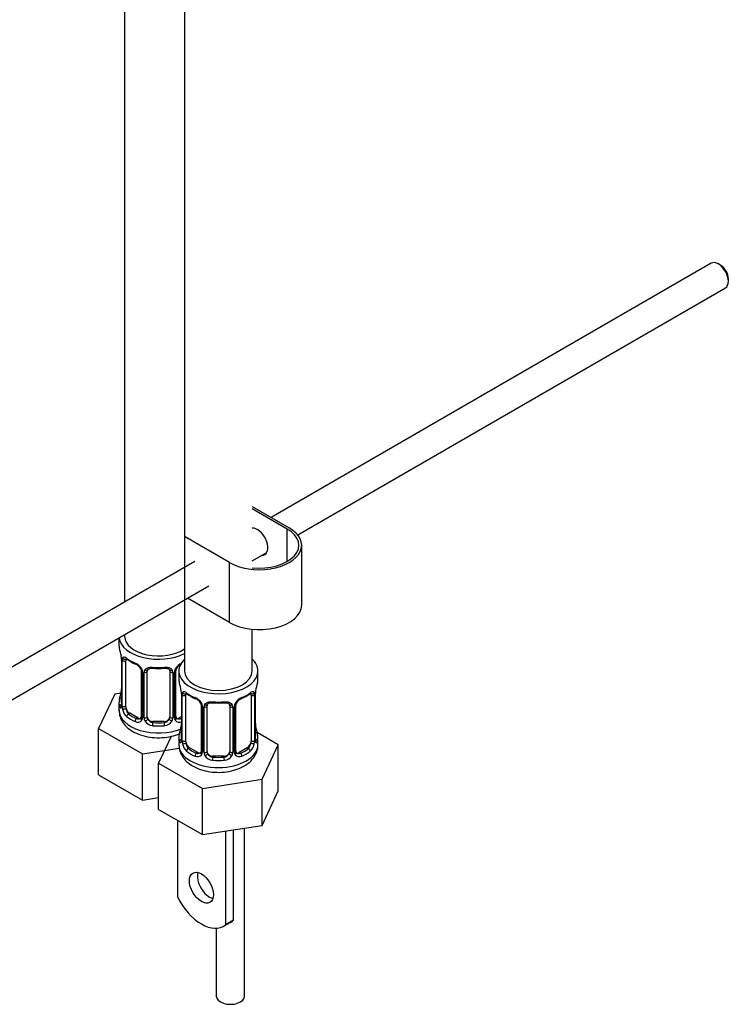
# Model space of a CAD drawing. Units: millimetres. Extents: x -286 to 1285, y 0 to 1434.
# Drawn here: x -161 to -35, y 190 to 365 of the extents above; entities that cross this region are included whole.
import ezdxf

# ---------------------------------------------------------------- set-up
doc = ezdxf.new("R2010")
doc.units = ezdxf.units.MM
for name, color, linetype in [('36939', 7, 'Continuous'), ('45387', 7, 'Continuous'), ('7719', 7, 'Continuous'), ('8895', 7, 'Continuous'), ('8896', 7, 'Continuous'), ('Défaut', 7, 'Continuous')]:
    doc.layers.add(name, color=color, linetype=linetype)

# ---------------------------------------------------------------- blocks, each defined once
blk = doc.blocks.new('SE2')
at = {"layer": '36939', "color": 7, "linetype": 'Continuous'}
for p, q in [((-131.49, 458.05), (-131.49, 249.48)), ((-142.09, 449.12), (-142.09, 261.67)), ((-119.49, 249.48), (-119.49, 256.85)), ((-143.09, 255.32), (-143.09, 254.13)), ((-142.09, 255.9), (-142.09, 255.6)), ((-142.64, 251.61), (-142.64, 243.54)), ((-142.61, 251.52), (-142.61, 243.46)), ((-142.5, 243.3), (-142.5, 251.37)), ((-141.89, 243.21), (-141.89, 251.28)), ((-139.15, 249.5), (-139.15, 241.44)), ((-138.91, 249.29), (-138.91, 241.23)), ((-138.63, 241.16), (-138.63, 249.22)), ((-138.09, 241.35), (-138.09, 249.41)), ((-134.09, 249.41), (-134.09, 241.35)), ((-133.55, 249.22), (-133.55, 241.16)), ((-133.28, 241.23), (-133.28, 249.29)), ((-133.04, 241.44), (-133.04, 249.5)), ((-132.49, 249.48), (-132.49, 248.01)), ((-118.49, 248.01), (-118.49, 249.48)), ((-143.85, 245.39), (-146.69, 239.27)), ((-142.72, 245.56), (-143.85, 245.39)), ((-132.04, 245.48), (-132.04, 237.42)), ((-132.01, 245.4), (-132.01, 237.34)), ((-131.9, 237.18), (-131.9, 245.24)), ((-131.28, 237.09), (-131.28, 245.15)), ((-119.69, 245.15), (-119.69, 237.09)), ((-119.08, 245.24), (-119.08, 237.18)), ((-118.96, 237.34), (-118.96, 245.4)), ((-118.94, 237.42), (-118.94, 245.48)), ((-143.09, 243.78), (-143.09, 242.54)), ((-128.54, 243.38), (-128.54, 235.31)), ((-128.3, 243.17), (-128.3, 235.1)), ((-128.03, 235.04), (-128.03, 243.1)), ((-127.49, 235.22), (-127.49, 243.29)), ((-123.49, 243.29), (-123.49, 235.22)), ((-122.94, 243.1), (-122.94, 235.04)), ((-122.67, 235.1), (-122.67, 243.17)), ((-122.43, 235.31), (-122.43, 243.38)), ((-141.18, 241.99), (-141.41, 241.86)), ((-139.77, 241.17), (-141.18, 241.99)), ((-139.77, 241.17), (-140, 241.04)), ((-137.09, 240.53), (-137.09, 240.34)), ((-135.09, 240.53), (-137.09, 240.53)), ((-135.09, 240.53), (-135.09, 240.34)), ((-132.04, 241.39), (-132.42, 241.17)), ((-132.42, 241.17), (-132.19, 241.04)), ((-146.69, 239.27), (-138.93, 234.79)), ((-146.69, 231.1), (-146.69, 239.27)), ((-133.88, 237.9), (-136.08, 233.14)), ((-132.49, 237.66), (-132.49, 236.42)), ((-114.89, 236.42), (-118.65, 238.59)), ((-118.49, 236.42), (-118.49, 237.66)), ((-138.93, 234.79), (-132.38, 235.8)), ((-130.58, 235.86), (-130.81, 235.73)), ((-129.16, 235.05), (-130.58, 235.86)), ((-120.4, 235.86), (-121.81, 235.05)), ((-120.4, 235.86), (-120.17, 235.73)), ((-117.73, 230.3), (-114.89, 236.42)), ((-114.89, 228.26), (-114.89, 236.42)), ((-138.93, 226.62), (-138.93, 234.79)), ((-129.16, 235.05), (-129.39, 234.92)), ((-126.49, 234.41), (-126.49, 234.22)), ((-124.49, 234.41), (-126.49, 234.41)), ((-124.49, 234.41), (-124.49, 234.22)), ((-121.81, 235.05), (-121.58, 234.92)), ((-136.08, 233.14), (-128.33, 228.67)), ((-136.08, 224.98), (-136.08, 233.14)), ((-146.69, 231.1), (-138.93, 226.62)), ((-128.33, 228.67), (-117.73, 230.3)), ((-117.73, 222.14), (-117.73, 230.3)), ((-128.33, 220.5), (-128.33, 228.67)), ((-138.93, 226.62), (-136.08, 227.07)), ((-117.73, 222.14), (-114.89, 228.26)), ((-136.08, 224.98), (-128.33, 220.5)), ((-128.33, 220.5), (-117.73, 222.14))]:
    blk.add_line(p, q, dxfattribs=at)
for centre, radius, start, end in [((-157.27, 249.33), 14.86, 10.7478, 16.3941), ((-144.97, 251.64), 2.33, 359.3671, 10.5639), ((-146.17, 251.48), 3.55, 0.6583, 9.9884), ((-141.4, 251.41), 1.11, 160.4927, 182.2972), ((-137.61, 256.83), 6.64, 232.4394, 247.4905), ((-141.21, 248.58), 2.5, 29.8198, 66.9998), ((-140.87, 248.99), 1.84, 27.9515, 67.1467), ((-140.07, 249.27), 1.16, 1.0203, 28.275), ((-137.85, 249.24), 0.785, 144.9712, 180.8641), ((-136.09, 261.82), 11.9, 265.0089, 274.9911), ((-134.34, 249.24), 0.785, 359.1311, 35.0336), ((-132.12, 249.27), 1.16, 151.7186, 178.9861), ((-130.98, 248.58), 2.5, 113.0004, 150.18), ((-132.39, 249.51), 0.649, 148.3688, 180.8885), ((-131.32, 249), 1.83, 112.915, 152.3095), ((-157.27, 248.59), 14.86, 343.6059, 349.2522), ((-145.06, 246.29), 2.41, 349.266, 0.3257), ((-146.66, 243.2), 14.86, 10.7478, 16.3941), ((-134.37, 245.51), 2.33, 359.3671, 10.5639), ((-135.56, 245.36), 3.55, 0.6583, 9.9884), ((-115.41, 245.36), 3.55, 170.0079, 179.3454), ((-116.52, 245.5), 2.42, 169.2678, 180.3266), ((-104.31, 243.2), 14.86, 163.606, 169.2521), ((-130.79, 245.29), 1.11, 160.4927, 182.2972), ((-127.01, 250.7), 6.64, 232.4394, 247.4905), ((-130.6, 242.46), 2.5, 29.8198, 66.9998), ((-130.26, 242.87), 1.84, 27.9515, 67.1467), ((-120.37, 242.46), 2.5, 113.0004, 150.18), ((-120.71, 242.88), 1.83, 112.915, 152.3095), ((-124, 250.76), 6.7, 292.5778, 307.4924), ((-120.18, 245.29), 1.1, 357.6841, 19.526), ((-143.64, 243.5), 0.997, 345.7412, 2.776), ((-143.91, 243.42), 1.29, 343.3385, 1.8084), ((-139.61, 243.33), 2.89, 180.5093, 191.9483), ((-140.15, 243.08), 2.32, 188.7542, 226.8152), ((-129.46, 243.15), 1.16, 1.0203, 28.275), ((-127.24, 243.11), 0.785, 144.9712, 180.8641), ((-125.49, 255.7), 11.9, 265.0089, 274.9911), ((-123.73, 243.11), 0.785, 359.1311, 35.0336), ((-121.51, 243.15), 1.16, 151.7186, 178.9861), ((-121.78, 243.39), 0.649, 148.3688, 180.8885), ((-139.79, 241.39), 0.972, 242.8666, 320.2121), ((-139.72, 241.73), 0.746, 247.8303, 300.1094), ((-139.69, 241.21), 0.779, 325.2937, 1.0277), ((-137.54, 241.18), 1.1, 180.837, 209.4908), ((-137, 241.51), 1.72, 210.2871, 265.0453), ((-136.91, 241.54), 1.21, 206.8319, 261.5389), ((-135.27, 241.53), 1.2, 278.249, 333.3802), ((-135.18, 241.51), 1.72, 274.9548, 329.7127), ((-134.65, 241.18), 1.1, 330.5042, 359.168), ((-132.5, 241.21), 0.779, 178.9659, 214.7127), ((-132.39, 241.39), 0.972, 219.7872, 297.134), ((-132.77, 241.39), 0.262, 167.6633, 222.0305), ((-132.47, 241.72), 0.735, 240.219, 292.8078), ((-146.66, 242.47), 14.86, 343.6059, 349.2522), ((-134.45, 240.17), 2.41, 349.266, 0.3257), ((-116.55, 240.16), 2.39, 179.4304, 190.7971), ((-104.31, 242.47), 14.86, 190.7479, 196.394), ((-133.03, 237.37), 0.997, 345.7412, 2.776), ((-133.3, 237.29), 1.29, 343.3385, 1.8084), ((-129, 237.2), 2.89, 180.5093, 191.9483), ((-121.97, 237.2), 2.89, 348.0493, 359.4931), ((-117.67, 237.29), 1.29, 178.1771, 196.676), ((-117.99, 237.36), 0.943, 176.3937, 194.4312), ((-129.54, 236.96), 2.32, 188.7542, 226.8152), ((-122.17, 235.26), 0.262, 167.6633, 222.0305), ((-121.43, 236.96), 2.32, 313.1842, 351.2464), ((-129.19, 235.27), 0.972, 242.8666, 320.2121), ((-129.11, 235.61), 0.746, 247.8303, 300.1094), ((-129.08, 235.09), 0.779, 325.2937, 1.0277), ((-126.93, 235.05), 1.1, 180.837, 209.4908), ((-126.4, 235.38), 1.72, 210.2871, 265.0453), ((-126.31, 235.42), 1.21, 206.8319, 261.5389), ((-124.66, 235.41), 1.2, 278.249, 333.3802), ((-124.57, 235.38), 1.72, 274.9548, 329.7127), ((-124.04, 235.05), 1.1, 330.5042, 359.168), ((-121.89, 235.09), 0.779, 178.9659, 214.7127), ((-121.79, 235.27), 0.972, 219.7872, 297.134), ((-121.87, 235.59), 0.735, 240.219, 292.8078)]:
    blk.add_arc(centre, radius, start, end, dxfattribs=at)
for centre, major_axis, ratio, start_param, end_param in [((-136.09, 255.6), (7, 0), 0.57735, 3.209796, 5.430663), ((-136.09, 255.6), (6, 0), 0.57735, 3.141593, 5.587738), ((-136.09, 254.13), (7, 0), 0.57735, 3.141593, 3.293694), ((-142.24, 251.61), (0.4, 0), 0.57735, 3.121704, 3.513239), ((-142.14, 251.46), (0.4, 0), 0.57735, 3.555344, 5.371005), ((-142.08, 251.88), (0.373, -0.146), 0.85055, 3.855675, 5.740852), ((-141.18, 250.87), (-0.5, 0.866), 0.57735, 0.338885, 0.785398), ((-136.09, 254.13), (-7, 0), 0.57735, 0.633297, 0.937499), ((-141.41, 251.88), (0.247, 0.314), 0.658162, 2.44473, 3.142153), ((-125.49, 249.48), (7, 0), 0.57735, 2.600493, 6.283185), ((-125.49, 249.48), (7, 0), 0.57735, 0, 0.5411), ((-140, 251.06), (0.156, 0.368), 0.483207, 2.29088, 3.169836), ((-138.88, 250.03), (0.359, 0.176), 0.358003, 3.123542, 4.05706), ((-138.75, 249.5), (0.4, 0), 0.57735, 3.139785, 4.298637), ((-138.49, 249.44), (0.4, 0), 0.57735, 4.340743, 6.156403), ((-138.36, 249.9), (-0.332, 0.222), 0.641506, 1.587428, 3.143931), ((-137.09, 249.41), (-1, 0), 0.816497, 6.157018, 6.283185), ((-136.09, 254.13), (-7, 0), 0.57735, 1.418695, 1.722897), ((-137.09, 250.37), (0.035, 0.398), 0.123712, 2.191761, 3.141502), ((-135.09, 250.37), (-0.035, 0.398), 0.123712, 3.141655, 4.091425), ((-133.83, 249.9), (0.332, 0.222), 0.641506, 3.14803, 4.695758), ((-133.7, 249.44), (-0.4, 0), 0.57735, 0.126783, 1.942443), ((-133.44, 249.5), (-0.4, 0), 0.57735, 1.984548, 3.147567), ((-133.31, 250.03), (-0.359, 0.176), 0.358003, 2.226125, 3.166461), ((-125.49, 249.48), (6, 0), 0.57735, 3.141593, 6.283185), ((-125.49, 248.01), (7, 0), 0.57735, 3.141593, 3.293694), ((-125.49, 248.01), (-7, 0), 0.57735, 2.989492, 3.141593), ((-142.29, 245.74), (0.395, -0.063), 0.166114, 2.853764, 3.653865), ((-119.29, 246.05), (-0.395, 0.063), 0.166114, 2.853764, 3.182688), ((-136.09, 243.78), (7, 0), 0.57735, 2.989492, 3.293694), ((-142.62, 244.36), (0.387, -0.103), 0.80707, 1.846723, 3.352676), ((-136.09, 244.11), (6.6, 0), 0.57735, 3.017713, 3.265472), ((-131.64, 245.48), (0.4, 0), 0.57735, 3.121704, 3.513239), ((-131.53, 245.33), (0.4, 0), 0.57735, 3.555344, 5.371005), ((-131.47, 245.75), (0.373, -0.146), 0.85055, 3.855675, 5.740852), ((-130.58, 244.74), (-0.5, 0.866), 0.57735, 0.338885, 0.785398), ((-125.49, 248.01), (-7, 0), 0.57735, 0.633297, 0.937499), ((-130.81, 245.75), (0.247, 0.314), 0.658162, 2.44473, 3.142153), ((-129.39, 244.94), (0.156, 0.368), 0.483207, 2.29088, 3.169836), ((-125.49, 248.01), (-7, 0), 0.57735, 1.418695, 1.722897), ((-126.49, 244.24), (0.035, 0.398), 0.123712, 2.191761, 3.141502), ((-124.49, 244.24), (-0.035, 0.398), 0.123712, 3.141655, 4.091425), ((-121.58, 244.94), (-0.156, 0.368), 0.483207, 3.121778, 3.142094), ((-121.58, 244.94), (-0.156, 0.368), 0.483207, 3.142094, 3.992305), ((-125.49, 248.01), (7, 0), 0.57735, 5.345686, 5.649888), ((-120.17, 245.75), (-0.247, 0.314), 0.658162, 3.14101, 3.838456), ((-119.5, 245.75), (-0.373, -0.146), 0.85055, 0.542333, 2.42751), ((-120.4, 244.74), (0.5, 0.866), 0.57735, 5.497787, 5.9443), ((-119.44, 245.33), (-0.4, 0), 0.57735, 0.912181, 2.727841), ((-119.34, 245.48), (-0.4, 0), 0.57735, 2.769946, 3.151148), ((-136.09, 242.54), (7, 0), 0.57735, 3.141593, 5.325628), ((-142.62, 243.21), (-0.387, -0.103), 0.80707, 4.501306, 6.072102), ((-142.29, 243.13), (0.381, -0.123), 0.86268, 3.137073, 3.728142), ((-142.24, 243.54), (0.4, 0), 0.57735, 3.141593, 3.513239), ((-142.14, 243.4), (-0.4, 0), 0.57735, 0.413752, 2.229412), ((-142.08, 242.83), (-0.392, -0.078), 0.178244, 0.357599, 2.242775), ((-141.18, 242.8), (-0.5, 0.866), 0.57735, 0.785398, 1.231911), ((-141.18, 242.8), (0.5, -0.866), 0.57735, 4.373504, 5.497787), ((-128.27, 243.91), (0.359, 0.176), 0.358003, 3.123542, 4.05706), ((-128.14, 243.38), (0.4, 0), 0.57735, 3.139785, 4.298637), ((-127.88, 243.32), (0.4, 0), 0.57735, 4.340743, 6.156403), ((-127.75, 243.78), (-0.332, 0.222), 0.641506, 1.587428, 3.143931), ((-126.49, 243.29), (-1, 0), 0.816497, 6.157018, 6.283185), ((-123.22, 243.78), (0.332, 0.222), 0.641506, 3.14803, 4.695758), ((-123.09, 243.32), (-0.4, 0), 0.57735, 0.126783, 1.942443), ((-122.83, 243.38), (-0.4, 0), 0.57735, 1.984548, 3.147567), ((-122.7, 243.91), (-0.359, 0.176), 0.358003, 2.226125, 3.166461), ((-141.41, 241.53), (-0.247, -0.314), 0.658162, 4.015526, 5.586322), ((-136.09, 243.78), (-7, 0), 0.57735, 0.633297, 0.937499), ((-136.09, 244.11), (-6.6, 0), 0.57735, 0.633297, 0.937499), ((-140, 240.71), (-0.156, -0.368), 0.483207, 3.861676, 5.432473), ((-139.77, 241.99), (-0.5, 0.866), 0.57735, 2.356194, 3.141593), ((-138.88, 240.98), (0.333, -0.222), 0.670791, 3.123083, 4.652076), ((-138.75, 241.44), (0.4, 0), 0.57735, 3.141593, 4.298637), ((-138.49, 241.38), (-0.4, 0), 0.57735, 1.19915, 3.01481), ((-138.36, 240.85), (-0.355, -0.185), 0.387288, 0.98259, 2.867767), ((-137.09, 241.35), (1, 0), 0.816497, 3.141593, 3.588106), ((-137.09, 241.35), (-1, 0), 0.816497, 0.446513, 1.570796), ((-135.09, 241.35), (1, 0), 0.816497, 4.712389, 5.836672), ((-135.09, 241.35), (1, 0), 0.816497, 5.836672, 6.283185), ((-133.83, 240.85), (0.355, -0.185), 0.387288, 3.415419, 5.300595), ((-133.7, 241.38), (0.4, 0), 0.57735, 3.268375, 5.084035), ((-133.44, 241.44), (-0.4, 0), 0.57735, 1.984548, 3.141593), ((-133.31, 240.98), (-0.333, -0.222), 0.670791, 1.631109, 3.16847), ((-132.42, 241.99), (0.5, 0.866), 0.57735, 3.1653, 3.926991), ((-136.09, 244.11), (6.6, 0), 0.57735, -0.937499, -0.90876), ((-132.19, 240.71), (0.156, -0.368), 0.483207, 1.728338, 2.421509), ((-137.09, 240.02), (-0.035, -0.398), 0.123712, 3.762557, 5.333353), ((-136.09, 243.78), (7, 0), 0.57735, 4.560288, 4.86449), ((-136.09, 244.11), (-6.6, 0), 0.57735, 1.418695, 1.722897), ((-135.09, 240.02), (0.035, -0.398), 0.123712, 0.949832, 2.520628), ((-131.69, 239.62), (0.395, -0.063), 0.166114, 2.853764, 3.653865), ((-119.29, 239.62), (-0.395, -0.063), 0.166114, 2.62932, 3.429422), ((-125.49, 237.66), (7, 0), 0.57735, 2.989492, 3.293694), ((-132.01, 238.24), (0.387, -0.103), 0.80707, 1.846723, 3.352676), ((-132.01, 237.08), (-0.387, -0.103), 0.80707, 4.501306, 6.072102), ((-125.49, 237.99), (6.6, 0), 0.57735, 3.017713, 3.265472), ((-131.69, 237), (0.381, -0.123), 0.86268, 3.137073, 3.728142), ((-131.64, 237.42), (0.4, 0), 0.57735, 3.141593, 3.513239), ((-131.53, 237.27), (-0.4, 0), 0.57735, 0.413752, 2.229412), ((-130.58, 236.68), (-0.5, 0.866), 0.57735, 0.785398, 1.231911), ((-120.4, 236.68), (0.5, 0.866), 0.57735, 5.051274, 5.497787), ((-119.44, 237.27), (0.4, 0), 0.57735, 4.053773, 5.869434), ((-119.34, 237.42), (-0.4, 0), 0.57735, 2.769946, 3.141593), ((-118.96, 237.08), (0.387, -0.103), 0.80707, 0.211083, 1.781879), ((-118.96, 238.24), (-0.387, -0.103), 0.80707, 2.93051, 4.436462), ((-125.49, 237.99), (-6.6, 0), 0.57735, 3.017713, 3.265472), ((-119.34, 237.42), (-0.4, 0), 0.57735, 3.141593, 3.162202), ((-119.29, 237), (-0.381, -0.123), 0.86268, 2.555043, 3.150848), ((-125.49, 237.66), (-7, 0), 0.57735, 2.989492, 3.293694), ((-125.49, 236.42), (7, 0), 0.57735, 3.141593, 6.283185), ((-131.47, 236.7), (-0.392, -0.078), 0.178244, 0.357599, 2.242775), ((-130.58, 236.68), (0.5, -0.866), 0.57735, 4.373504, 5.497787), ((-130.81, 235.41), (-0.247, -0.314), 0.658162, 4.015526, 5.586322), ((-125.49, 237.66), (-7, 0), 0.57735, 0.633297, 0.937499), ((-125.49, 237.99), (-6.6, 0), 0.57735, 0.633297, 0.937499), ((-128.14, 235.31), (0.4, 0), 0.57735, 3.141593, 4.298637), ((-122.83, 235.31), (-0.4, 0), 0.57735, 1.984548, 3.141593), ((-125.49, 237.99), (6.6, 0), 0.57735, 5.345686, 5.649888), ((-125.49, 237.66), (7, 0), 0.57735, 5.345686, 5.649888), ((-120.4, 236.68), (0.5, 0.866), 0.57735, 3.926991, 5.051274), ((-120.17, 235.41), (0.247, -0.314), 0.658162, 0.696863, 2.267659), ((-119.5, 236.7), (0.392, -0.078), 0.178244, 4.04041, 5.925586), ((-129.39, 234.59), (-0.156, -0.368), 0.483207, 3.861676, 5.432473), ((-129.16, 235.86), (-0.5, 0.866), 0.57735, 2.356194, 3.141593), ((-128.27, 234.85), (0.333, -0.222), 0.670791, 3.123083, 4.652076), ((-127.88, 235.25), (-0.4, 0), 0.57735, 1.19915, 3.01481), ((-127.75, 234.73), (-0.355, -0.185), 0.387288, 0.98259, 2.867767), ((-126.49, 235.22), (1, 0), 0.816497, 3.141593, 3.588106), ((-126.49, 235.22), (1, 0), 0.816497, 3.588106, 4.712389), ((-126.49, 233.89), (-0.035, -0.398), 0.123712, 3.762557, 5.333353), ((-125.49, 237.66), (7, 0), 0.57735, 4.560288, 4.86449), ((-125.49, 237.99), (-6.6, 0), 0.57735, 1.418695, 1.722897), ((-124.49, 235.22), (1, 0), 0.816497, 4.712389, 5.836672), ((-124.49, 233.89), (0.035, -0.398), 0.123712, 0.949832, 2.520628), ((-124.49, 235.22), (1, 0), 0.816497, 5.836672, 6.283185), ((-123.22, 234.73), (0.355, -0.185), 0.387288, 3.415419, 5.300595), ((-123.09, 235.25), (0.4, 0), 0.57735, 3.268375, 5.084035), ((-122.7, 234.85), (-0.333, -0.222), 0.670791, 1.631109, 3.16847), ((-121.81, 235.86), (0.5, 0.866), 0.57735, 3.1653, 3.926991), ((-121.58, 234.59), (0.156, -0.368), 0.483207, 0.850713, 2.421509)]:
    blk.add_ellipse(centre, major_axis=major_axis, ratio=ratio, start_param=start_param, end_param=end_param, dxfattribs=at)
for points, knots in [([(-142.44, 251.78), (-142.41, 251.85), (-142.37, 251.89), (-142.29, 251.95), (-142.23, 251.96), (-142.11, 251.95), (-142.04, 251.93), (-141.9, 251.86), (-141.82, 251.81), (-141.74, 251.74)], [0, 0, 0, 0, 0.25, 0.25, 0.5, 0.5, 0.75, 0.75, 1, 1, 1, 1]), ([(-141.84, 251.67), (-141.84, 251.67), (-141.84, 251.67), (-141.78, 251.65), (-141.7, 251.59), (-141.66, 251.56)], [0.4181544, 0.4181544, 0.4181544, 0.4181544, 0.4901848, 0.7557529, 1, 1, 1, 1]), ([(-139.24, 249.85), (-139.22, 249.81), (-139.16, 249.7), (-139.14, 249.56), (-139.15, 249.5), (-139.15, 249.5)], [0, 0, 0, 0, 0.316282, 0.980731, 1, 1, 1, 1]), ([(-138.49, 249.69), (-138.43, 249.78), (-138.35, 249.85), (-138.16, 249.97), (-138.05, 250.02), (-137.82, 250.1), (-137.69, 250.13), (-137.43, 250.15), (-137.29, 250.15), (-137.15, 250.14)], [0, 0, 0, 0, 0.25, 0.25, 0.5, 0.5, 0.75, 0.75, 1, 1, 1, 1]), ([(-138.02, 249.68), (-138, 249.7), (-137.96, 249.77), (-137.79, 249.88), (-137.49, 249.98), (-137.26, 249.97), (-137.13, 249.97)], [0, 0, 0, 0, 0.106971, 0.4131, 0.700313, 1, 1, 1, 1]), ([(-135.06, 249.96), (-135, 249.97), (-134.84, 249.99), (-134.56, 249.94), (-134.3, 249.83), (-134.18, 249.72), (-134.15, 249.66), (-134.15, 249.65)], [0, 0, 0, 0, 0.11454, 0.392054, 0.67075, 0.951203, 1, 1, 1, 1]), ([(-135.03, 250.14), (-134.89, 250.15), (-134.76, 250.15), (-134.49, 250.13), (-134.37, 250.1), (-134.13, 250.03), (-134.02, 249.97), (-133.84, 249.85), (-133.76, 249.78), (-133.69, 249.69)], [0, 0, 0, 0, 0.25, 0.25, 0.5, 0.5, 0.75, 0.75, 1, 1, 1, 1]), ([(-131.83, 245.66), (-131.8, 245.72), (-131.77, 245.77), (-131.68, 245.83), (-131.63, 245.84), (-131.51, 245.83), (-131.44, 245.81), (-131.29, 245.73), (-131.21, 245.68), (-131.13, 245.62)], [0, 0, 0, 0, 0.25, 0.25, 0.5, 0.5, 0.75, 0.75, 1, 1, 1, 1]), ([(-119.84, 245.62), (-119.76, 245.68), (-119.68, 245.73), (-119.54, 245.81), (-119.47, 245.83), (-119.35, 245.84), (-119.29, 245.83), (-119.2, 245.77), (-119.17, 245.72), (-119.14, 245.66)], [0, 0, 0, 0, 0.25, 0.25, 0.5, 0.5, 0.75, 0.75, 1, 1, 1, 1]), ([(-131.23, 245.55), (-131.24, 245.55), (-131.23, 245.55), (-131.18, 245.53), (-131.1, 245.47), (-131.05, 245.44)], [0.4181544, 0.4181544, 0.4181544, 0.4181544, 0.4901848, 0.7557529, 1, 1, 1, 1]), ([(-127.89, 243.56), (-127.82, 243.65), (-127.74, 243.73), (-127.56, 243.85), (-127.45, 243.9), (-127.21, 243.98), (-127.09, 244), (-126.82, 244.03), (-126.69, 244.03), (-126.55, 244.01)], [0, 0, 0, 0, 0.25, 0.25, 0.5, 0.5, 0.75, 0.75, 1, 1, 1, 1]), ([(-124.43, 244.01), (-124.29, 244.03), (-124.15, 244.03), (-123.89, 244), (-123.76, 243.98), (-123.53, 243.9), (-123.42, 243.85), (-123.23, 243.73), (-123.15, 243.65), (-123.09, 243.56)], [0, 0, 0, 0, 0.25, 0.25, 0.5, 0.5, 0.75, 0.75, 1, 1, 1, 1]), ([(-119.92, 245.43), (-119.89, 245.46), (-119.82, 245.52), (-119.75, 245.55), (-119.74, 245.55), (-119.74, 245.55)], [0, 0, 0, 0, 0.162396, 0.4369913, 0.5790114, 0.5790114, 0.5790114, 0.5790114]), ([(-143.08, 242.53), (-143.05, 242.1), (-142.98, 241.36), (-142.4, 240.26), (-141.52, 239.32), (-140.34, 238.55), (-138.89, 237.99), (-137.23, 237.67), (-135.48, 237.62), (-133.82, 237.86), (-132.82, 238.18), (-132.37, 238.37)], [0, 0, 0, 0, 0.0661256, 0.134843, 0.205194, 0.2807593, 0.3614448, 0.4437584, 0.5259811, 0.6086981, 0.6841963, 0.6841963, 0.6841963, 0.6841963]), ([(-142.67, 243.05), (-142.69, 242.98), (-142.72, 242.94), (-142.78, 242.89), (-142.81, 242.88), (-142.88, 242.9), (-142.91, 242.93), (-142.97, 243.03), (-142.99, 243.09), (-143.01, 243.17)], [0, 0, 0, 0, 0.25, 0.25, 0.5, 0.5, 0.75, 0.75, 1, 1, 1, 1]), ([(-142.67, 243.26), (-142.68, 243.25), (-142.68, 243.23), (-142.68, 243.23), (-142.68, 243.23)], [0, 0, 0, 0, 0.1149737, 0.2076571, 0.2076571, 0.2076571, 0.2076571]), ([(-141.82, 242.82), (-141.81, 242.72), (-141.79, 242.63), (-141.74, 242.44), (-141.71, 242.35), (-141.61, 242.1), (-141.52, 241.95), (-141.41, 241.86)], [0, 0, 0, 0, 0.25, 0.25, 0.5, 0.5, 1, 1, 1, 1]), ([(-128.64, 243.73), (-128.61, 243.68), (-128.56, 243.57), (-128.53, 243.44), (-128.54, 243.38), (-128.54, 243.38)], [0, 0, 0, 0, 0.316282, 0.980731, 1, 1, 1, 1]), ([(-127.41, 243.56), (-127.4, 243.58), (-127.35, 243.65), (-127.19, 243.76), (-126.88, 243.85), (-126.65, 243.85), (-126.52, 243.84)], [0, 0, 0, 0, 0.106971, 0.4131, 0.700313, 1, 1, 1, 1]), ([(-124.45, 243.84), (-124.4, 243.84), (-124.23, 243.86), (-123.95, 243.82), (-123.69, 243.71), (-123.57, 243.6), (-123.54, 243.53), (-123.54, 243.52)], [0, 0, 0, 0, 0.11454, 0.392054, 0.67075, 0.951203, 1, 1, 1, 1]), ([(-132.06, 236.92), (-132.08, 236.86), (-132.11, 236.81), (-132.17, 236.76), (-132.21, 236.76), (-132.27, 236.78), (-132.3, 236.81), (-132.36, 236.9), (-132.38, 236.97), (-132.41, 237.05)], [0, 0, 0, 0, 0.25, 0.25, 0.5, 0.5, 0.75, 0.75, 1, 1, 1, 1]), ([(-132.07, 237.14), (-132.07, 237.13), (-132.07, 237.11), (-132.07, 237.11), (-132.07, 237.11)], [0, 0, 0, 0, 0.1149737, 0.2076571, 0.2076571, 0.2076571, 0.2076571]), ([(-118.9, 237.11), (-118.9, 237.11), (-118.9, 237.11), (-118.9, 237.12), (-118.91, 237.13)], [0.7959681, 0.7959681, 0.7959681, 0.7959681, 0.9170199, 1, 1, 1, 1]), ([(-118.57, 237.05), (-118.59, 236.97), (-118.61, 236.9), (-118.67, 236.81), (-118.7, 236.78), (-118.77, 236.76), (-118.8, 236.76), (-118.86, 236.81), (-118.89, 236.86), (-118.91, 236.92)], [0, 0, 0, 0, 0.25, 0.25, 0.5, 0.5, 0.75, 0.75, 1, 1, 1, 1]), ([(-132.47, 236.41), (-132.44, 235.98), (-132.37, 235.24), (-131.79, 234.13), (-130.92, 233.2), (-129.74, 232.43), (-128.28, 231.86), (-126.62, 231.54), (-124.88, 231.5), (-123.16, 231.74), (-121.55, 232.27), (-120.23, 233.05), (-119.24, 234.04), (-118.67, 235.13), (-118.43, 236.02), (-118.5, 236.44), (-118.51, 236.5)], [0, 0, 0, 0, 0.066126, 0.134843, 0.205194, 0.280759, 0.361445, 0.443758, 0.525981, 0.608698, 0.692764, 0.779401, 0.853939, 0.923539, 0.990971, 1, 1, 1, 1]), ([(-131.22, 236.7), (-131.2, 236.6), (-131.18, 236.5), (-131.13, 236.32), (-131.11, 236.23), (-131, 235.97), (-130.91, 235.83), (-130.81, 235.73)], [0, 0, 0, 0, 0.25, 0.25, 0.5, 0.5, 1, 1, 1, 1]), ([(-120.17, 235.73), (-120.11, 235.78), (-120.06, 235.84), (-119.98, 235.98), (-119.94, 236.06), (-119.83, 236.31), (-119.79, 236.5), (-119.76, 236.7)], [0, 0, 0, 0, 0.25, 0.25, 0.5, 0.5, 1, 1, 1, 1])]:
    blk.add_open_spline(points, degree=3, knots=knots, dxfattribs=at)
for points in [[(-138.07, 249.51), (-138.07, 249.6), (-138.05, 249.66), (-138.01, 249.68)], [(-134.17, 249.68), (-134.12, 249.63), (-134.1, 249.55), (-134.11, 249.43)], [(-127.47, 243.39), (-127.46, 243.48), (-127.44, 243.53), (-127.41, 243.55)], [(-123.56, 243.55), (-123.51, 243.5), (-123.49, 243.42), (-123.5, 243.31)], [(-139.21, 241.2), (-139.23, 241.16), (-139.27, 241.12), (-139.35, 241.1)], [(-139.15, 241.44), (-139.16, 241.3), (-139.18, 241.22), (-139.22, 241.21)], [(-132.83, 241.09), (-132.89, 241.09), (-132.93, 241.14), (-132.96, 241.21)], [(-128.54, 235.32), (-128.55, 235.18), (-128.57, 235.1), (-128.61, 235.09)], [(-128.61, 235.08), (-128.62, 235.04), (-128.67, 235), (-128.75, 234.97)], [(-122.23, 234.97), (-122.28, 234.97), (-122.32, 235.01), (-122.35, 235.09)]]:
    blk.add_open_spline(points, degree=3, dxfattribs=at)
at = {"layer": '45387', "color": 7, "linetype": 'Continuous'}
for p, q in [((-38.25, 321.62), (-116.15, 276.65)), ((-36.58, 321.25), (-37, 321.5)), ((-35.23, 318.44), (-35.23, 318.93)), ((-111.46, 273.58), (-35.75, 317.29)), ((-119.41, 274.77), (-119.49, 274.72)), ((-119.49, 268.95), (-116.91, 270.44)), ((-129.66, 268.85), (-225.11, 213.74)), ((-222.59, 209.42), (-127.16, 264.52))]:
    blk.add_line(p, q, dxfattribs=at)
for centre, major_axis, start_param, end_param in [((-37, 319.46), (-1.25, 2.17), 3.141593, 6.283185), ((-36.58, 319.7), (0.95, -1.65), 0.785398, 2.356194)]:
    blk.add_ellipse(centre, major_axis=major_axis, ratio=0.57735, start_param=start_param, end_param=end_param, dxfattribs=at)
at = {"layer": '7719', "color": 7, "linetype": 'Continuous'}
for p, q in [((-120.86, 191.92), (-120.86, 221.65)), ((-125.86, 203.92), (-125.86, 191.92))]:
    blk.add_line(p, q, dxfattribs=at)
blk.add_ellipse((-123.36, 191.92), major_axis=(-2.5, 0), ratio=0.57735, start_param=0, end_param=3.141593, dxfattribs=at)
at = {"layer": '8895', "color": 7, "linetype": 'Continuous'}
for p, q in [((-132.74, 223.05), (-132.74, 209.48)), ((-122.84, 205.34), (-122.84, 221.35)), ((-124.26, 221.13), (-124.26, 204.53)), ((-124.61, 204.28), (-123.2, 205.1)), ((-122.84, 205.34), (-124.26, 204.53))]:
    blk.add_line(p, q, dxfattribs=at)
blk.add_ellipse((-128.5, 211.11), major_axis=(-1.5, 2.6), ratio=0.57735, dxfattribs=at)
for centre, major_axis, start_param, end_param in [((-127.09, 211.93), (1.5, -2.6), 3.632475, 5.792303), ((-128.48, 210.99), (-3.87, 6.7), 1.464422, 3.237951), ((-127.07, 211.8), (-3.87, 6.7), 3.141593, 3.237951)]:
    blk.add_ellipse(centre, major_axis=major_axis, ratio=0.57735, start_param=start_param, end_param=end_param, dxfattribs=at)
at = {"layer": '8896', "color": 7, "linetype": 'Continuous'}
for p, q in [((-119.49, 278.57), (-112.94, 274.8)), ((-113.3, 274.59), (-119.49, 278.17)), ((-113.3, 268.88), (-113.3, 274.59)), ((-123.55, 268.67), (-131.49, 273.25)), ((-110.75, 261.12), (-110.75, 271.73)), ((-123.55, 258.06), (-123.55, 268.67)), ((-123.55, 258.06), (-130.95, 262.33))]:
    blk.add_line(p, q, dxfattribs=at)
for centre, major_axis, start_param, end_param in [((-118.25, 271.73), (-7.5, 0), 0.785398, 3.926991), ((-118.6, 272.35), (1.32, -2.29), 0, 2.848626), ((-118.25, 271.73), (-7, 0), 1.392794, 3.926991), ((-118.25, 272.55), (-1.33, 2.29), 2.803522, 3.007777), ((-118.6, 272.35), (1.32, -2.29), 5.945114, 6.283185), ((-118.25, 261.12), (-7.5, 0), 0.785398, 3.141593)]:
    blk.add_ellipse(centre, major_axis=major_axis, ratio=0.57735, start_param=start_param, end_param=end_param, dxfattribs=at)

msp = doc.modelspace()

# ---------------------------------------------------------------- block references
at = {"layer": 'Défaut'}
msp.add_blockref('SE2', (0, 0), dxfattribs=at)

doc.saveas('drawing.dxf')
